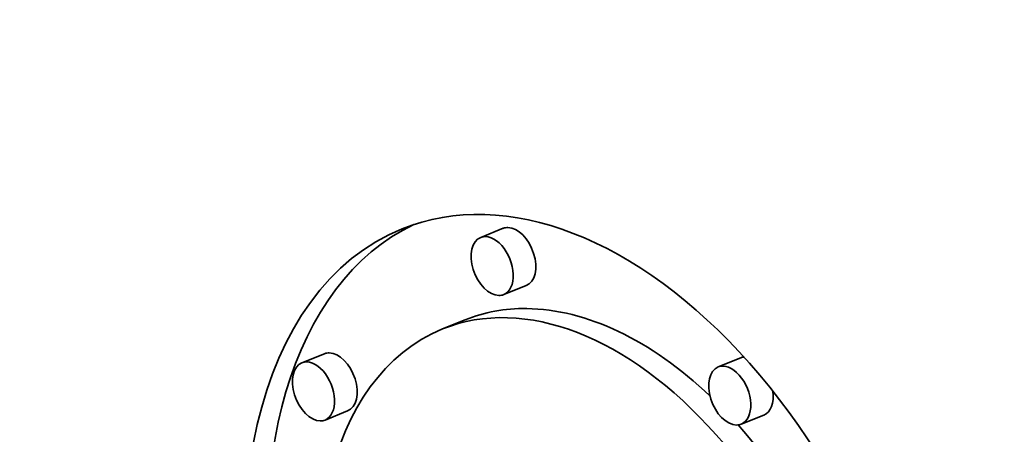
# Model space of a CAD drawing. Extents: x 0 to 10.8, y 0 to 8.3.
# Drawn here: x 9 to 9.2, y 5.2 to 5.3 of the extents above; entities that cross this region are included whole.
import ezdxf

# ---------------------------------------------------------------- set-up
doc = ezdxf.new("R2010")
doc.units = 0
doc.header["$MEASUREMENT"] = 0
doc.layers.get('0').update_dxf_attribs({"lineweight": 13})

msp = doc.modelspace()

# ---------------------------------------------------------------- linework, layer by layer
at = {"color": 7, "lineweight": 35, "ltscale": 0.000118096}
for p, q in [((9.12563, 5.26953), (9.12125, 5.26776)), ((9.13012, 5.2584), (9.12574, 5.25663)), ((9.11822, 5.25172), (9.11384, 5.24996)), ((9.09088, 5.24515), (9.0865, 5.24339)), ((9.17182, 5.24436), (9.16744, 5.24259)), ((9.09537, 5.23403), (9.09099, 5.23226)), ((9.17631, 5.23323), (9.17193, 5.23146))]:
    msp.add_line(p, q, dxfattribs=at)
at = {"color": 7, "lineweight": 35, "ltscale": 0.03937}
for centre, major_axis, start_param, end_param in [((8.17301, 5.1872), (0.71083, -1.76202), 0.000026, 1.998424), ((9.14303, 5.17762), (0.03704, -0.09181), 0.000113, 3.141706), ((9.14741, 5.17939), (-0.03704, 0.09181), 0.038424, 1.287151), ((9.12787, 5.26396), (-0.00224, 0.00556), 6.032716, 6.283299), ((9.12787, 5.26396), (-0.00224, 0.00556), 3.141706, 6.032716), ((9.14303, 5.17762), (0.03704, -0.09181), 3.141706, 6.032716), ((9.12349, 5.26219), (0.00224, -0.00556), 3.141706, 6.032716), ((9.12349, 5.26219), (0.00224, -0.00556), 0.000113, 3.141706), ((9.14303, 5.17762), (0.02918, -0.07234), 0.000113, 3.141706), ((9.12349, 5.26219), (0.00224, -0.00556), 6.032716, 6.283299), ((9.14741, 5.17939), (-0.02918, 0.07234), 6.032716, 6.283299), ((9.14741, 5.17939), (-0.02918, 0.07234), 5.350875, 6.032716), ((9.14303, 5.17762), (0.02918, -0.07234), 3.141706, 6.032716), ((9.09313, 5.23959), (-0.00224, 0.00556), 6.032716, 6.283299), ((9.09313, 5.23959), (-0.00224, 0.00556), 3.141706, 6.032716), ((9.08874, 5.23782), (0.00224, -0.00556), 3.141706, 6.032716), ((9.08874, 5.23782), (0.00224, -0.00556), 0.000113, 3.141706), ((9.16968, 5.23702), (0.00224, -0.00556), 0.000113, 3.141706), ((9.17406, 5.23879), (-0.00224, 0.00556), 6.109076, 6.283299), ((9.16968, 5.23702), (0.00224, -0.00556), 3.141706, 6.032716), ((9.17406, 5.23879), (-0.00224, 0.00556), 3.141706, 4.303432), ((9.08874, 5.23782), (0.00224, -0.00556), 6.032716, 6.283299), ((9.16968, 5.23702), (0.00224, -0.00556), 6.032716, 6.283299), ((9.14741, 5.17939), (-0.02918, 0.07234), 4.503105, 5.23906)]:
    msp.add_ellipse(centre, major_axis=major_axis, ratio=0.616564, start_param=start_param, end_param=end_param, dxfattribs=at)

doc.saveas('drawing.dxf')
